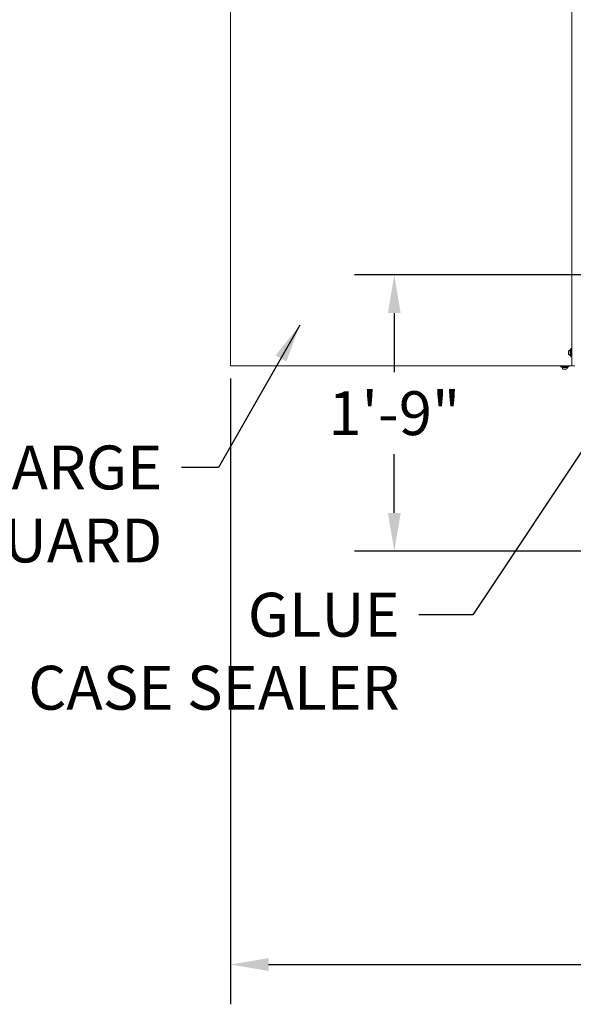
# Model space of a CAD drawing. Units: inches. Extents: x 5 to 398, y 4 to 329.
# Drawn here: x 80 to 121, y 189 to 263 of the extents above; entities that cross this region are included whole.
import ezdxf

# ---------------------------------------------------------------- set-up
doc = ezdxf.new("R2010")
doc.units = ezdxf.units.IN
doc.header["$LTSCALE"] = 24
doc.header["$MEASUREMENT"] = 0
doc.header["$PDSIZE"] = -1
doc.dimstyles.get("Standard").update_dxf_attribs({"dimtxt": 0.18, "dimasz": 0.18, "dimexe": 0.18, "dimexo": 0.0625, "dimgap": 0.09, "dimtad": 0, "dimtih": 1, "dimtoh": 1, "dimdec": 4, "dimzin": 0, "dimdsep": 46, "dimtxsty": 'Standard', "dimcen": 0.09, "dimadec": 0, "dimazin": 0, "dimtfac": 1, "dimtdec": 4, "dimtofl": 0, "dimtmove": 0, "dimatfit": 3, "dimfxl": 1, "dimtolj": 1, "dimtzin": 0, "dimarcsym": 0})

# ---------------------------------------------------------------- blocks, each defined once
blk = doc.blocks.new('*D43')
at = {"color": 0, "lineweight": -2}
for p, q in [((123.781, 244.149), (104.923, 244.149)), ((107.923, 241.269), (107.923, 236.811)), ((107.923, 226.191), (107.923, 230.623)), ((157.828, 223.311), (104.923, 223.311))]:
    blk.add_line(p, q, dxfattribs=at)
at = {"color": 0}
for points in [[(108.403, 241.269), (107.443, 241.269), (107.923, 244.149)], [(107.443, 226.191), (108.403, 226.191), (107.923, 223.311)]]:
    blk.add_solid(points, dxfattribs=at)
at = {"layer": 'Defpoints', "color": 0}
for p in [(107.923, 244.149), (124.981, 244.149), (159.028, 223.311)]:
    blk.add_point(p, dxfattribs=at)
at = {"color": 0, "insert": (107.923, 233.717), "char_height": 3.3071, "attachment_point": 5}
blk.add_mtext('\\A1;1\'-9"', dxfattribs=at)
blk = doc.blocks.new('*D46')
at = {"color": 0, "lineweight": -2}
for p, q in [((95.554, 236.328), (95.554, 189.113)), ((277.419, 235.578), (277.419, 189.113)), ((98.434, 192.113), (177.606, 192.113)), ((274.539, 192.113), (195.367, 192.113))]:
    blk.add_line(p, q, dxfattribs=at)
at = {"color": 0}
for points in [[(98.434, 192.593), (98.434, 191.633), (95.554, 192.113)], [(274.539, 191.633), (274.539, 192.593), (277.419, 192.113)]]:
    blk.add_solid(points, dxfattribs=at)
at = {"layer": 'Defpoints', "color": 0}
for p in [(95.554, 237.528), (277.419, 236.778), (277.419, 192.113)]:
    blk.add_point(p, dxfattribs=at)
at = {"color": 0, "insert": (186.487, 192.113), "char_height": 3.3071, "attachment_point": 5}
blk.add_mtext('\\A1;15\'-2"', dxfattribs=at)

msp = doc.modelspace()

# ---------------------------------------------------------------- linework, layer by layer
at = {"color": 7, "linetype": 'Continuous', "lineweight": 0}
for p, q in [((95.554, 264.776), (95.554, 237.792)), ((121.318, 237.534), (121.318, 265.034)), ((121.203, 238.491), (121.194, 238.491)), ((121.257, 238.598), (121.208, 238.427)), ((121.208, 238.486), (121.208, 238.292)), ((121.287, 238.589), (121.257, 238.598)), ((121.257, 237.97), (121.257, 238.598)), ((121.318, 238.589), (121.287, 238.589)), ((121.287, 237.978), (121.287, 238.589)), ((95.554, 237.792), (95.554, 237.528)), ((121.078, 238.171), (121.078, 238.397)), ((121.194, 238.077), (121.203, 238.077)), ((121.208, 238.292), (121.208, 238.082)), ((121.208, 238.14), (121.257, 237.97)), ((121.257, 237.97), (121.287, 237.978)), ((121.287, 237.978), (121.318, 237.978)), ((95.554, 237.528), (95.554, 237.393)), ((95.554, 237.393), (95.554, 237.284)), ((95.554, 237.284), (121.318, 237.284)), ((120.484, 237.253), (120.476, 237.223)), ((120.476, 237.223), (120.646, 237.174)), ((121.104, 237.223), (120.476, 237.223)), ((120.484, 237.284), (120.484, 237.253)), ((121.095, 237.253), (120.484, 237.253)), ((120.583, 237.169), (120.583, 237.16)), ((120.588, 237.174), (120.991, 237.174)), ((120.759, 237.044), (120.677, 237.044)), ((120.903, 237.044), (120.759, 237.044)), ((120.933, 237.174), (121.104, 237.223)), ((120.996, 237.16), (120.996, 237.169)), ((121.095, 237.253), (121.095, 237.284)), ((121.104, 237.223), (121.095, 237.253)), ((121.318, 237.284), (121.318, 237.534)), ((121.554, 237.284), (121.318, 237.284))]:
    msp.add_line(p, q, dxfattribs=at)
for centre, radius, start, end in [((121.263, 238.284), 0.218, 108.91686, 147.12773), ((121.194, 238.486), 0.005, 90, 108.91686), ((121.203, 238.486), 0.005, 0, 90), ((121.088, 238.397), 0.01, 147.12773, 180), ((121.088, 238.171), 0.01, 180, 212.87227), ((121.263, 238.284), 0.218, 212.87227, 251.08314), ((121.194, 238.082), 0.005, 251.08314, 270), ((121.203, 238.082), 0.005, 270, 0), ((120.588, 237.169), 0.005, 90, 180), ((120.588, 237.16), 0.005, 180, 198.91686), ((120.79, 237.229), 0.218, 198.91686, 237.12773), ((120.677, 237.054), 0.01, 237.12773, 270), ((120.903, 237.054), 0.01, 270, 302.87227), ((120.79, 237.229), 0.218, 302.87227, 341.08314), ((120.991, 237.169), 0.005, 0, 90), ((120.991, 237.16), 0.005, 341.08314, 0)]:
    msp.add_arc(centre, radius, start, end, dxfattribs=at)

# ---------------------------------------------------------------- texts
at = {"attachment_point": 3}
for s, insert, char_height in [('DISCHARGE\\PGUARD', (90.413, 231.275), 3.3071), ('GLUE\\PCASE SEALER', (108.334, 220.164), 3.30709)]:
    msp.add_mtext(s, dxfattribs=dict(at, insert=insert, char_height=char_height))

# ---------------------------------------------------------------- dimensions: what is measured, and where the dimension line sits
dim = msp.add_linear_dim(base=(107.923, 244.149), p1=(159.028, 223.311), p2=(124.981, 244.149), angle=90, dimstyle='Standard', override={"dimtxt": 3.307087, "dimasz": 2.88, "dimexe": 3, "dimexo": 1.2, "dimgap": 1.44, "dimdec": 0, "dimlfac": 1, "dimlunit": 3, "dimtdec": 2})
dim.commit()
dim.dimension.update_dxf_attribs({"geometry": '*D43', "text_midpoint": (107.923, 233.717), "dimtype": 160})
dim = msp.add_linear_dim(base=(277.419, 192.113), p1=(95.554, 237.528), p2=(277.419, 236.778), dimstyle='Standard', override={"dimtxt": 3.307087, "dimasz": 2.88, "dimexe": 3, "dimexo": 1.2, "dimgap": 1.44, "dimdec": 0, "dimlfac": 1, "dimlunit": 3, "dimtdec": 2})
dim.commit()
dim.dimension.update_dxf_attribs({"geometry": '*D46', "text_midpoint": (186.487, 192.113)})

# ---------------------------------------------------------------- leaders
at = {"annotation_type": 0, "has_hookline": 1, "hookline_direction": 1}
for points, text_width in [([(140.57, 253.806), (122.874, 287.75), (119.218, 287.75)], 22.047), ([(129.058, 241.37), (113.861, 218.51), (109.774, 218.51)], 35.276), ([(100.792, 240.348), (94.662, 229.621), (91.853, 229.621)], 27.559)]:
    msp.add_leader(points, dimstyle='Standard', override={"dimtxt": 3.307087, "dimasz": 2.88, "dimexe": 3, "dimexo": 1.2, "dimgap": 1.44, "dimtad": 0, "dimdec": 1, "dimlunit": 3, "dimtdec": 2}, dxfattribs=dict(at, text_width=text_width))

doc.saveas('drawing.dxf')
